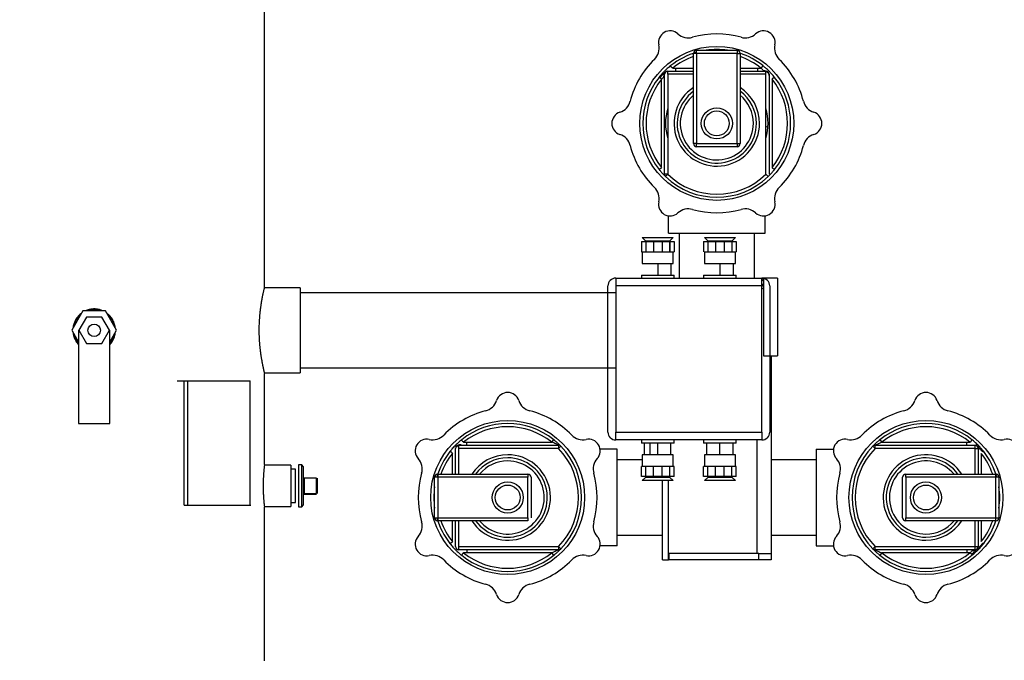
# Model space of a CAD drawing. Extents: x 75 to 12551, y 75 to 8835.
# Drawn here: x 1877 to 2510, y 6559 to 6971 of the extents above; entities that cross this region are included whole.
import ezdxf

# ---------------------------------------------------------------- set-up
doc = ezdxf.new("R2010")
doc.units = 0
doc.header["$LTSCALE"] = 15
doc.layers.get('0').update_dxf_attribs({"linetype": 'CONTINUOUS'})
doc.styles.add('SLDTEXTSTYLE0', font='TXT', dxfattribs={"width": 0.605})
doc.dimstyles.new('SLDDIMSTYLE0', dxfattribs={"dimtxt": 53.934692, "dimasz": 49.53, "dimexe": 0, "dimexo": 0.0625, "dimgap": 13.483673, "dimtad": 1, "dimdec": 0, "dimrnd": 1e-09, "dimzin": 12, "dimtxsty": 'SLDTEXTSTYLE0', "dimsah": 1, "dimcen": 0.09, "dimazin": 3, "dimtfac": 1, "dimtdec": 0, "dimtofl": 0, "dimtmove": 0, "dimatfit": 3, "dimtolj": 1, "dimtzin": 12})

# ---------------------------------------------------------------- blocks, each defined once
blk = doc.blocks.new('_D')
at = {"color": 7, "linetype": 'CONTINUOUS'}
for p, q in [((3127.76, 7718.47), (1310.86, 7718.47)), ((1340.86, 5355.25), (1340.86, 7718.47)), ((1937.86, 5355.25), (1310.86, 5355.25))]:
    blk.add_line(p, q, dxfattribs=at)
for points in [[(1340.86, 7718.47), (1333.24, 7668.94), (1348.48, 7668.94)], [(1340.86, 5355.25), (1348.48, 5404.78), (1333.24, 5404.78)]]:
    blk.add_solid(points, dxfattribs=at)
at = {"color": 7, "linetype": 'CONTINUOUS', "insert": (1269.24, 6454.54), "char_height": 55.562, "attachment_point": 1, "rotation": 90, "style": 'SLDTEXTSTYLE0'}
blk.add_mtext('2363', dxfattribs=at)

msp = doc.modelspace()

# ---------------------------------------------------------------- linework, layer by layer
at = {"color": 7, "linetype": 'CONTINUOUS'}
for p, q in [((2034.413, 6799.277), (2034.413, 6984.027)), ((2310.363, 6891.527), (2310.363, 6949.527)), ((2312.363, 6949.527), (2310.363, 6949.527)), ((2312.363, 6951.527), (2338.363, 6951.527)), ((2312.363, 6949.527), (2312.363, 6951.527)), ((2312.363, 6949.527), (2312.363, 6891.527)), ((2338.363, 6949.527), (2312.363, 6949.527)), ((2338.363, 6951.527), (2338.363, 6949.527)), ((2338.363, 6891.527), (2338.363, 6949.527)), ((2338.363, 6949.527), (2340.363, 6949.527)), ((2340.363, 6949.527), (2340.363, 6891.527)), ((2291.775, 6871.778), (2291.775, 6936.115)), ((2293.775, 6938.115), (2310.363, 6938.115)), ((2293.775, 6936.115), (2293.775, 6938.115)), ((2293.775, 6936.115), (2293.775, 6871.778)), ((2297.012, 6940.115), (2299.012, 6940.115)), ((2340.363, 6938.115), (2356.95, 6938.115)), ((2351.714, 6940.115), (2353.714, 6940.115)), ((2356.95, 6936.115), (2356.95, 6938.115)), ((2356.95, 6871.778), (2356.95, 6936.115)), ((2358.95, 6936.115), (2358.95, 6871.778)), ((2289.775, 6930.878), (2289.775, 6932.878)), ((2289.775, 6876.176), (2289.775, 6930.878)), ((2360.95, 6932.878), (2360.95, 6930.878)), ((2360.95, 6930.878), (2360.95, 6876.176)), ((2293.775, 6913.36), (2293.55, 6913.3)), ((2356.95, 6902.306), (2358.313, 6902.715)), ((2293.55, 6895.754), (2293.775, 6895.694)), ((2312.363, 6891.527), (2310.363, 6891.527)), ((2312.363, 6891.527), (2338.363, 6891.527)), ((2312.363, 6889.527), (2312.363, 6891.527)), ((2338.363, 6891.527), (2338.363, 6889.527)), ((2338.363, 6891.527), (2340.363, 6891.527)), ((2338.363, 6889.527), (2312.363, 6889.527)), ((2288.211, 6874.93), (2289.775, 6876.176)), ((2293.775, 6871.778), (2291.775, 6871.778)), ((2292.387, 6870.339), (2293.775, 6871.778)), ((2358.339, 6870.339), (2356.95, 6871.778)), ((2360.95, 6876.176), (2362.514, 6874.93)), ((2294.363, 6834.027), (2294.363, 6845.091)), ((2356.363, 6834.027), (2356.363, 6845.091)), ((2294.363, 6834.027), (2356.363, 6834.027)), ((2301.213, 6834.027), (2301.213, 6805.027)), ((2349.513, 6805.027), (2349.513, 6834.027)), ((2276.863, 6828.527), (2279.676, 6828.527)), ((2276.863, 6828.527), (2276.863, 6822.027)), ((2277.363, 6831.127), (2279.563, 6829.127)), ((2277.363, 6831.127), (2297.363, 6831.127)), ((2279.563, 6829.127), (2279.563, 6828.527)), ((2279.563, 6829.127), (2295.163, 6829.127)), ((2279.676, 6828.527), (2284.549, 6828.527)), ((2279.676, 6828.527), (2279.676, 6822.027)), ((2284.549, 6828.527), (2290.176, 6828.527)), ((2284.549, 6828.527), (2284.549, 6822.027)), ((2290.176, 6828.527), (2295.049, 6828.527)), ((2290.176, 6828.527), (2290.176, 6822.027)), ((2295.049, 6828.527), (2297.863, 6828.527)), ((2295.049, 6828.527), (2295.049, 6822.027)), ((2295.163, 6829.127), (2297.363, 6831.127)), ((2295.163, 6822.027), (2295.163, 6829.127)), ((2297.863, 6828.527), (2297.863, 6822.027)), ((2316.863, 6828.527), (2319.676, 6828.527)), ((2316.863, 6828.527), (2316.863, 6822.027)), ((2317.363, 6831.127), (2319.563, 6829.127)), ((2317.363, 6831.127), (2337.363, 6831.127)), ((2319.563, 6829.127), (2335.163, 6829.127)), ((2319.676, 6828.527), (2324.549, 6828.527)), ((2319.676, 6828.527), (2319.676, 6822.027)), ((2320.363, 6829.127), (2320.363, 6828.527)), ((2324.549, 6828.527), (2330.176, 6828.527)), ((2324.549, 6828.527), (2324.549, 6822.027)), ((2330.176, 6828.527), (2335.049, 6828.527)), ((2330.176, 6828.527), (2330.176, 6822.027)), ((2334.363, 6828.527), (2334.363, 6829.127)), ((2335.049, 6828.527), (2337.863, 6828.527)), ((2335.049, 6828.527), (2335.049, 6822.027)), ((2335.163, 6829.127), (2337.363, 6831.127)), ((2337.863, 6828.527), (2337.863, 6822.027)), ((2276.863, 6822.027), (2279.676, 6822.027)), ((2277.363, 6822.027), (2277.363, 6814.527)), ((2279.676, 6822.027), (2284.549, 6822.027)), ((2284.549, 6822.027), (2290.176, 6822.027)), ((2290.176, 6822.027), (2295.049, 6822.027)), ((2295.049, 6822.027), (2297.863, 6822.027)), ((2297.363, 6814.527), (2297.363, 6822.027)), ((2317.363, 6822.027), (2317.363, 6814.527)), ((2317.363, 6822.027), (2319.676, 6822.027)), ((2319.676, 6822.027), (2324.549, 6822.027)), ((2324.549, 6822.027), (2330.176, 6822.027)), ((2330.176, 6822.027), (2335.049, 6822.027)), ((2335.049, 6822.027), (2337.863, 6822.027)), ((2337.363, 6814.527), (2337.363, 6822.027)), ((2277.363, 6814.527), (2297.363, 6814.527)), ((2287.363, 6814.527), (2287.363, 6807.027)), ((2295.863, 6814.527), (2295.863, 6807.027)), ((2317.363, 6814.527), (2337.363, 6814.527)), ((2327.363, 6814.527), (2327.363, 6807.027)), ((2335.863, 6814.527), (2335.863, 6807.027)), ((2260.363, 6805.027), (2354.363, 6805.027)), ((2260.363, 6805.027), (2260.363, 6800.027)), ((2276.863, 6807.027), (2276.863, 6805.027)), ((2276.863, 6807.027), (2297.863, 6807.027)), ((2297.863, 6805.027), (2297.863, 6807.027)), ((2316.863, 6807.027), (2316.863, 6805.027)), ((2316.863, 6807.027), (2337.863, 6807.027)), ((2337.863, 6805.027), (2337.863, 6807.027)), ((2354.363, 6800.027), (2354.363, 6805.027)), ((2355.363, 6805.027), (2354.363, 6805.027)), ((2364.363, 6805.027), (2355.363, 6805.027)), ((2355.363, 6805.027), (2355.363, 6755.027)), ((2364.363, 6805.027), (2364.363, 6755.027)), ((2057.363, 6798.777), (2034.287, 6798.777)), ((2034.423, 6799.277), (2034.413, 6799.277)), ((2057.363, 6798.777), (2057.363, 6744.277)), ((2260.363, 6795.677), (2057.363, 6795.677)), ((2255.363, 6706.027), (2255.363, 6800.027)), ((2260.363, 6800.027), (2260.363, 6706.027)), ((2354.363, 6800.027), (2260.363, 6800.027)), ((2354.363, 6706.027), (2354.363, 6800.027)), ((2359.363, 6800.027), (2359.363, 6706.027)), ((1917.646, 6784.027), (1910.429, 6771.527)), ((1932.079, 6784.027), (1917.646, 6784.027)), ((1939.296, 6771.527), (1932.079, 6784.027)), ((1919.955, 6780.027), (1915.048, 6771.527)), ((1929.77, 6780.027), (1919.955, 6780.027)), ((1934.678, 6771.527), (1929.77, 6780.027)), ((1910.429, 6771.527), (1914.863, 6763.848)), ((1914.863, 6771.527), (1914.863, 6711.527)), ((1914.863, 6771.527), (1915.048, 6771.527)), ((1915.048, 6771.527), (1919.955, 6763.027)), ((1929.77, 6763.027), (1934.678, 6771.527)), ((1934.678, 6771.527), (1934.863, 6771.527)), ((1934.863, 6711.527), (1934.863, 6771.527)), ((1934.863, 6763.848), (1939.296, 6771.527)), ((1919.955, 6763.027), (1929.77, 6763.027)), ((2355.363, 6755.027), (2364.363, 6755.027)), ((2360.363, 6755.027), (2360.363, 6628.027)), ((2057.363, 6747.377), (2260.363, 6747.377)), ((1978.31, 6739.027), (1982.836, 6739.027)), ((1982.836, 6659.027), (1982.836, 6739.027)), ((1982.836, 6739.027), (1985.099, 6739.027)), ((1985.099, 6659.027), (1985.099, 6739.027)), ((1985.099, 6739.027), (2025.262, 6739.027)), ((2025.262, 6659.027), (2025.262, 6739.027)), ((2034.287, 6744.277), (2057.363, 6744.277)), ((2034.413, 6685.227), (2034.413, 6743.787)), ((2034.413, 6743.777), (2034.423, 6743.777)), ((1914.863, 6711.527), (1934.863, 6711.527)), ((2219.214, 6699.615), (2220.46, 6701.179)), ((2260.363, 6706.027), (2354.363, 6706.027)), ((2260.363, 6701.027), (2260.363, 6706.027)), ((2354.363, 6701.027), (2260.363, 6701.027)), ((2276.863, 6701.027), (2276.863, 6699.027)), ((2297.863, 6699.027), (2297.863, 6701.027)), ((2316.863, 6701.027), (2316.863, 6699.027)), ((2337.863, 6699.027), (2337.863, 6701.027)), ((2354.363, 6706.027), (2354.363, 6701.027)), ((2430.265, 6701.179), (2431.512, 6699.615)), ((2157.275, 6679.027), (2157.275, 6695.615)), ((2159.275, 6697.615), (2223.611, 6697.615)), ((2159.275, 6697.615), (2159.275, 6695.615)), ((2223.611, 6695.615), (2159.275, 6695.615)), ((2159.275, 6695.615), (2159.275, 6679.027)), ((2162.512, 6699.615), (2164.512, 6699.615)), ((2164.512, 6699.615), (2219.214, 6699.615)), ((2223.611, 6697.615), (2223.611, 6695.615)), ((2225.051, 6697.003), (2223.611, 6695.615)), ((2261.363, 6695.027), (2250.299, 6695.027)), ((2261.363, 6633.027), (2261.363, 6695.027)), ((2297.863, 6699.027), (2276.863, 6699.027)), ((2278.863, 6691.527), (2278.863, 6699.027)), ((2282.363, 6699.027), (2282.363, 6691.527)), ((2287.363, 6691.527), (2287.363, 6699.027)), ((2295.863, 6691.527), (2295.863, 6699.027)), ((2337.863, 6699.027), (2316.863, 6699.027)), ((2318.863, 6691.527), (2318.863, 6699.027)), ((2327.363, 6691.527), (2327.363, 6699.027)), ((2335.863, 6691.527), (2335.863, 6699.027)), ((2389.363, 6695.027), (2400.427, 6695.027)), ((2389.363, 6695.027), (2389.363, 6633.027)), ((2425.674, 6697.003), (2427.114, 6695.615)), ((2427.114, 6697.615), (2491.45, 6697.615)), ((2427.114, 6695.615), (2427.114, 6697.615)), ((2491.45, 6695.615), (2427.114, 6695.615)), ((2431.512, 6699.615), (2486.214, 6699.615)), ((2486.214, 6699.615), (2488.214, 6699.615)), ((2491.45, 6695.615), (2491.45, 6697.615)), ((2491.45, 6695.615), (2493.45, 6695.615)), ((2493.45, 6695.615), (2493.45, 6679.027)), ((2155.275, 6690.378), (2155.275, 6692.378)), ((2155.275, 6679.027), (2155.275, 6690.378)), ((2277.363, 6688.177), (2261.363, 6688.177)), ((2277.363, 6691.527), (2277.363, 6684.027)), ((2297.363, 6691.527), (2277.363, 6691.527)), ((2297.363, 6684.027), (2297.363, 6691.527)), ((2317.363, 6691.527), (2317.363, 6684.027)), ((2337.363, 6691.527), (2317.363, 6691.527)), ((2337.363, 6684.027), (2337.363, 6691.527)), ((2389.363, 6688.177), (2360.363, 6688.177)), ((2495.45, 6692.378), (2495.45, 6690.378)), ((2495.45, 6690.378), (2495.45, 6679.027)), ((2051.363, 6684.727), (2034.352, 6684.727)), ((2051.363, 6684.727), (2051.363, 6658.327)), ((2054.363, 6682.177), (2051.363, 6682.177)), ((2054.363, 6671.527), (2054.363, 6682.177)), ((2058.363, 6685.027), (2056.363, 6685.027)), ((2056.363, 6685.027), (2056.363, 6671.527)), ((2059.363, 6684.027), (2058.363, 6685.027)), ((2058.363, 6671.527), (2058.363, 6685.027)), ((2059.363, 6684.027), (2059.363, 6671.527)), ((2279.676, 6684.027), (2276.863, 6684.027)), ((2276.863, 6677.527), (2276.863, 6684.027)), ((2279.676, 6677.527), (2279.676, 6684.027)), ((2284.549, 6684.027), (2279.676, 6684.027)), ((2284.549, 6677.527), (2284.549, 6684.027)), ((2290.176, 6684.027), (2284.549, 6684.027)), ((2290.176, 6677.527), (2290.176, 6684.027)), ((2295.049, 6684.027), (2290.176, 6684.027)), ((2297.863, 6684.027), (2295.049, 6684.027)), ((2295.049, 6677.527), (2295.049, 6684.027)), ((2297.863, 6677.527), (2297.863, 6684.027)), ((2319.676, 6684.027), (2316.863, 6684.027)), ((2316.863, 6677.527), (2316.863, 6684.027)), ((2319.363, 6684.027), (2319.363, 6677.527)), ((2319.676, 6677.527), (2319.676, 6684.027)), ((2324.549, 6684.027), (2319.676, 6684.027)), ((2324.549, 6677.527), (2324.549, 6684.027)), ((2330.176, 6684.027), (2324.549, 6684.027)), ((2330.176, 6677.527), (2330.176, 6684.027)), ((2335.049, 6684.027), (2330.176, 6684.027)), ((2335.049, 6677.527), (2335.049, 6684.027)), ((2337.863, 6684.027), (2335.049, 6684.027)), ((2337.863, 6677.527), (2337.863, 6684.027)), ((2059.863, 6676.527), (2059.863, 6666.527)), ((2067.863, 6676.527), (2059.863, 6676.527)), ((2067.863, 6666.527), (2067.863, 6676.527)), ((2068.363, 6676.527), (2068.363, 6666.527)), ((2143.863, 6651.027), (2143.863, 6677.027)), ((2145.863, 6677.027), (2143.863, 6677.027)), ((2145.863, 6679.027), (2203.863, 6679.027)), ((2145.863, 6679.027), (2145.863, 6677.027)), ((2203.863, 6677.027), (2145.863, 6677.027)), ((2145.863, 6677.027), (2145.863, 6651.027)), ((2203.863, 6679.027), (2203.863, 6677.027)), ((2203.863, 6651.027), (2203.863, 6677.027)), ((2205.863, 6677.027), (2205.863, 6651.027)), ((2279.676, 6677.527), (2276.863, 6677.527)), ((2279.563, 6676.927), (2277.363, 6674.927)), ((2279.563, 6677.527), (2279.563, 6676.927)), ((2295.163, 6676.927), (2279.563, 6676.927)), ((2284.549, 6677.527), (2279.676, 6677.527)), ((2290.176, 6677.527), (2284.549, 6677.527)), ((2295.049, 6677.527), (2290.176, 6677.527)), ((2297.863, 6677.527), (2295.049, 6677.527)), ((2295.163, 6676.927), (2295.163, 6677.527)), ((2297.363, 6674.927), (2295.163, 6676.927)), ((2319.676, 6677.527), (2316.863, 6677.527)), ((2319.563, 6676.927), (2317.363, 6674.927)), ((2319.563, 6677.527), (2319.563, 6676.927)), ((2335.163, 6676.927), (2319.563, 6676.927)), ((2324.549, 6677.527), (2319.676, 6677.527)), ((2330.176, 6677.527), (2324.549, 6677.527)), ((2335.049, 6677.527), (2330.176, 6677.527)), ((2337.863, 6677.527), (2335.049, 6677.527)), ((2335.163, 6676.927), (2335.163, 6677.527)), ((2337.363, 6674.927), (2335.163, 6676.927)), ((2444.863, 6651.027), (2444.863, 6677.027)), ((2446.863, 6679.027), (2504.863, 6679.027)), ((2446.863, 6677.027), (2446.863, 6679.027)), ((2504.863, 6677.027), (2446.863, 6677.027)), ((2446.863, 6677.027), (2446.863, 6651.027)), ((2504.863, 6677.027), (2504.863, 6679.027)), ((2504.863, 6651.027), (2504.863, 6677.027)), ((2506.863, 6677.027), (2504.863, 6677.027)), ((2506.863, 6677.027), (2506.863, 6651.027)), ((2054.363, 6660.877), (2054.363, 6671.527)), ((2056.363, 6671.527), (2056.363, 6658.027)), ((2058.363, 6658.027), (2058.363, 6671.527)), ((2059.363, 6671.527), (2059.363, 6659.027)), ((2297.363, 6674.927), (2277.363, 6674.927)), ((2290.363, 6624.027), (2290.363, 6674.927)), ((2294.363, 6624.027), (2294.363, 6674.927)), ((2337.363, 6674.927), (2317.363, 6674.927)), ((2059.863, 6666.527), (2067.863, 6666.527)), ((2067.863, 6666.027), (2059.863, 6666.027)), ((1982.836, 6659.027), (1985.099, 6659.027)), ((1985.099, 6659.027), (2025.262, 6659.027)), ((2025.262, 6659.027), (2025.731, 6659.027)), ((2034.352, 6658.327), (2051.363, 6658.327)), ((2034.413, 6559.027), (2034.413, 6657.839)), ((2051.363, 6660.877), (2054.363, 6660.877)), ((2056.363, 6658.027), (2058.363, 6658.027)), ((2058.363, 6658.027), (2059.363, 6659.027)), ((2143.863, 6651.027), (2145.863, 6651.027)), ((2145.863, 6651.027), (2203.863, 6651.027)), ((2145.863, 6651.027), (2145.863, 6649.027)), ((2203.863, 6651.027), (2203.863, 6649.027)), ((2446.863, 6651.027), (2504.863, 6651.027)), ((2446.863, 6649.027), (2446.863, 6651.027)), ((2504.863, 6649.027), (2504.863, 6651.027)), ((2504.863, 6651.027), (2506.863, 6651.027)), ((2203.863, 6649.027), (2145.863, 6649.027)), ((2155.275, 6637.676), (2155.275, 6649.027)), ((2157.275, 6632.439), (2157.275, 6649.027)), ((2159.275, 6649.027), (2159.275, 6632.439)), ((2504.863, 6649.027), (2446.863, 6649.027)), ((2493.45, 6649.027), (2493.45, 6632.439)), ((2495.45, 6649.027), (2495.45, 6637.676)), ((2155.275, 6635.676), (2155.275, 6637.676)), ((2261.363, 6639.877), (2290.363, 6639.877)), ((2360.363, 6639.877), (2389.363, 6639.877)), ((2495.45, 6637.676), (2495.45, 6635.676)), ((2159.275, 6632.439), (2223.611, 6632.439)), ((2159.275, 6632.439), (2159.275, 6630.439)), ((2225.051, 6631.051), (2223.611, 6632.439)), ((2223.611, 6632.439), (2223.611, 6630.439)), ((2261.363, 6633.027), (2250.299, 6633.027)), ((2389.363, 6633.027), (2400.427, 6633.027)), ((2425.674, 6631.051), (2427.114, 6632.439)), ((2427.114, 6632.439), (2491.45, 6632.439)), ((2427.114, 6630.439), (2427.114, 6632.439)), ((2491.45, 6632.439), (2493.45, 6632.439)), ((2491.45, 6630.439), (2491.45, 6632.439)), ((2223.611, 6630.439), (2159.275, 6630.439)), ((2164.512, 6628.439), (2162.512, 6628.439)), ((2219.214, 6628.439), (2164.512, 6628.439)), ((2220.46, 6626.875), (2219.214, 6628.439)), ((2294.363, 6628.027), (2294.463, 6628.027)), ((2352.363, 6628.027), (2294.463, 6628.027)), ((2294.463, 6628.027), (2294.463, 6624.027)), ((2352.363, 6628.027), (2360.363, 6628.027)), ((2352.363, 6624.027), (2352.363, 6628.027)), ((2360.363, 6628.027), (2360.363, 6624.027)), ((2491.45, 6630.439), (2427.114, 6630.439)), ((2431.512, 6628.439), (2430.265, 6626.875)), ((2486.214, 6628.439), (2431.512, 6628.439)), ((2488.214, 6628.439), (2486.214, 6628.439)), ((2290.363, 6624.027), (2294.363, 6624.027)), ((2352.363, 6624.027), (2294.463, 6624.027)), ((2360.363, 6624.027), (2352.363, 6624.027))]:
    msp.add_line(p, q, dxfattribs=at)
at = {"color": 8, "linetype": 'CONTINUOUS'}
for p, q in [((2310.363, 6936.115), (2293.775, 6936.115)), ((2299.012, 6940.115), (2310.363, 6940.115)), ((2340.363, 6940.115), (2351.714, 6940.115)), ((2356.95, 6936.115), (2340.363, 6936.115)), ((2358.165, 6937.33), (2358.111, 6937.281)), ((2351.363, 6628.027), (2351.363, 6701.027)), ((2491.45, 6679.027), (2491.45, 6695.615)), ((2491.45, 6632.439), (2491.45, 6649.027))]:
    msp.add_line(p, q, dxfattribs=at)
at = {"color": 7, "linetype": 'CONTINUOUS'}
for centre, radius in [((2325.363, 6904.527), 49.5), ((2325.363, 6904.527), 10), ((2325.363, 6904.527), 8), ((1924.863, 6771.527), 4), ((2190.863, 6664.027), 49.5), ((2459.863, 6664.027), 49.5), ((2190.863, 6664.027), 10), ((2190.863, 6664.027), 8), ((2459.863, 6664.027), 10), ((2459.863, 6664.027), 8)]:
    msp.add_circle(centre, radius, dxfattribs=at)
for centre, radius, start, end in [((2295.34, 6956.527), 7.5, 47.8639, 192.1361), ((2307.081, 6969.504), 10, 227.8639, 285.714143), ((2325.363, 6904.527), 57.5, 74.285857, 105.714143), ((2343.644, 6969.504), 10, 254.285857, 312.1361), ((2355.385, 6956.527), 7.5, 347.8639, 132.1361), ((2278.231, 6952.848), 10, 314.285857, 12.1361), ((2372.494, 6952.848), 10, 167.8639, 225.714143), ((2325.363, 6904.527), 47.5, 105.883617, 128.54266), ((2312.363, 6949.527), 2, 90, 180), ((2325.363, 6904.527), 47.5, 81.679345, 98.320655), ((2338.363, 6949.527), 2, 0, 90), ((2325.363, 6904.527), 47.5, 51.45734, 71.593069), ((2325.363, 6904.527), 57.5, 134.285857, 165.714143), ((2325.363, 6904.527), 57.5, 14.285857, 45.714143), ((2293.775, 6936.115), 2, 90, 180), ((2356.95, 6936.115), 2, 0, 90), ((2325.363, 6904.527), 47.5, 141.45734, 218.54266), ((2325.363, 6904.527), 45.5, 141.45734, 218.54266), ((2325.363, 6904.527), 45.5, 321.45734, 38.54266), ((2325.363, 6904.527), 47.5, 321.45734, 38.54266), ((2325.363, 6904.527), 25.5, 126.031879, 0), ((2325.363, 6904.527), 25.5, 0, 53.968121), ((2259.95, 6921.183), 10, 287.8639, 345.714143), ((2390.775, 6921.183), 10, 194.285857, 252.1361), ((2265.318, 6904.527), 7.5, 107.8639, 252.1361), ((2325.363, 6904.527), 33, 163.17616, 196.82384), ((2325.363, 6904.527), 33, 343.17616, 16.82384), ((2385.407, 6904.527), 7.5, 287.8639, 72.1361), ((2259.95, 6887.871), 10, 14.285857, 72.1361), ((2390.775, 6887.871), 10, 107.8639, 165.714143), ((2312.363, 6891.527), 2, 180, 270), ((2338.363, 6891.527), 2, 270, 0), ((2325.363, 6904.527), 57.5, 194.285857, 225.714143), ((2325.363, 6904.527), 57.5, 314.285857, 345.714143), ((2293.775, 6871.778), 2, 180, 226.033923), ((2325.363, 6904.527), 45.5, 226.033923, 313.966077), ((2325.363, 6904.527), 47.5, 226.033923, 313.966077), ((2278.231, 6856.206), 10, 347.8639, 45.714143), ((2372.494, 6856.206), 10, 134.285857, 192.1361), ((2295.34, 6852.527), 7.5, 167.8639, 312.1361), ((2355.385, 6852.527), 7.5, 227.8639, 12.1361), ((2307.081, 6839.55), 10, 74.285857, 132.1361), ((2325.363, 6904.527), 57.5, 254.285857, 285.714143), ((2343.644, 6839.55), 10, 47.8639, 105.714143), ((2260.363, 6800.027), 5, 90, 180), ((2354.363, 6800.027), 5, 0, 90), ((1924.863, 6771.527), 13.2, 71.257054, 108.742946), ((1924.863, 6771.527), 13.2, 131.257054, 168.742946), ((1924.863, 6771.527), 13.2, 11.257054, 48.742946), ((1924.863, 6771.527), 13.2, 191.257054, 220.749054), ((1924.863, 6771.527), 13.2, 319.250946, 348.742946), ((2174.206, 6729.44), 10, 284.285857, 342.1361), ((2190.863, 6724.071), 7.5, 17.8639, 162.1361), ((2207.519, 6729.44), 10, 197.8639, 255.714143), ((2443.206, 6729.44), 10, 284.285857, 342.1361), ((2459.863, 6724.071), 7.5, 17.8639, 162.1361), ((2476.519, 6729.44), 10, 197.8639, 255.714143), ((2190.863, 6664.027), 57.5, 104.285857, 135.714143), ((2190.863, 6664.027), 57.5, 44.285857, 75.714143), ((2459.863, 6664.027), 57.5, 104.285857, 135.714143), ((2459.863, 6664.027), 57.5, 44.285857, 75.714143), ((2190.863, 6664.027), 47.5, 51.45734, 128.54266), ((2190.863, 6664.027), 45.5, 51.45734, 128.54266), ((2459.863, 6664.027), 47.5, 51.45734, 128.54266), ((2459.863, 6664.027), 45.5, 51.45734, 128.54266), ((2138.863, 6694.049), 7.5, 77.8639, 222.1361), ((2142.542, 6711.158), 10, 257.8639, 315.714143), ((2239.183, 6711.158), 10, 224.285857, 282.1361), ((2242.863, 6694.049), 7.5, 317.8639, 102.1361), ((2260.363, 6706.027), 5, 180, 270), ((2354.363, 6706.027), 5, 270, 0), ((2407.863, 6694.049), 7.5, 77.8639, 222.1361), ((2411.542, 6711.158), 10, 257.8639, 315.714143), ((2508.183, 6711.158), 10, 224.285857, 282.1361), ((2511.863, 6694.049), 7.5, 317.8639, 102.1361), ((2159.275, 6695.615), 2, 90, 180), ((2190.863, 6664.027), 45.5, 316.033923, 43.966077), ((2190.863, 6664.027), 47.5, 316.033923, 43.966077), ((2459.863, 6664.027), 47.5, 136.033923, 223.966077), ((2459.863, 6664.027), 45.5, 136.033923, 223.966077), ((2427.114, 6695.615), 2, 90, 136.033923), ((2491.45, 6695.615), 2, 0, 90), ((2125.885, 6682.309), 10, 344.285857, 42.1361), ((2190.863, 6664.027), 47.5, 141.45734, 164.116383), ((2190.863, 6664.027), 25.5, 216.031879, 90), ((2190.863, 6664.027), 25.5, 90, 143.968121), ((2255.84, 6682.309), 10, 137.8639, 195.714143), ((2394.885, 6682.309), 10, 344.285857, 42.1361), ((2459.863, 6664.027), 25.5, 36.031879, 270), ((2459.863, 6664.027), 45.5, 19.248767, 38.54266), ((2459.863, 6664.027), 47.5, 15.883617, 38.54266), ((2190.863, 6664.027), 57.5, 164.285857, 195.714143), ((2145.863, 6677.027), 2, 90, 180), ((2203.863, 6677.027), 2, 0, 90), ((2190.863, 6664.027), 57.5, 344.285857, 15.714143), ((2459.863, 6664.027), 57.5, 164.285857, 195.714143), ((2446.863, 6677.027), 2, 90, 180), ((2504.863, 6677.027), 2, 0, 90), ((2190.863, 6664.027), 47.5, 171.679345, 188.320655), ((2459.863, 6664.027), 47.5, 351.679345, 8.320655), ((2145.863, 6651.027), 2, 180, 270), ((2190.863, 6664.027), 47.5, 195.883617, 218.54266), ((2446.863, 6651.027), 2, 180, 270), ((2504.863, 6651.027), 2, 270, 0), ((2125.885, 6645.745), 10, 317.8639, 15.714143), ((2255.84, 6645.745), 10, 164.285857, 222.1361), ((2394.885, 6645.745), 10, 317.8639, 15.714143), ((2459.863, 6664.027), 25.5, 270, 323.968121), ((2459.863, 6664.027), 45.5, 321.45734, 340.751233), ((2459.863, 6664.027), 47.5, 321.45734, 341.593069), ((2138.863, 6634.005), 7.5, 137.8639, 282.1361), ((2242.863, 6634.005), 7.5, 257.8639, 42.1361), ((2407.863, 6634.005), 7.5, 137.8639, 282.1361), ((2511.863, 6634.005), 7.5, 257.8639, 42.1361), ((2159.275, 6632.439), 2, 180, 270), ((2223.611, 6632.439), 2, 270, 316.033923), ((2427.114, 6632.439), 2, 223.966077, 270), ((2491.45, 6632.439), 2, 270, 0), ((2142.542, 6616.896), 10, 44.285857, 102.1361), ((2190.863, 6664.027), 47.5, 231.45734, 308.54266), ((2190.863, 6664.027), 45.5, 231.45734, 308.54266), ((2239.183, 6616.896), 10, 77.8639, 135.714143), ((2411.542, 6616.896), 10, 44.285857, 102.1361), ((2459.863, 6664.027), 47.5, 231.45734, 308.54266), ((2459.863, 6664.027), 45.5, 231.45734, 308.54266), ((2508.183, 6616.896), 10, 77.8639, 135.714143), ((2190.863, 6664.027), 57.5, 224.285857, 255.714143), ((2190.863, 6664.027), 57.5, 284.285857, 315.714143), ((2459.863, 6664.027), 57.5, 224.285857, 255.714143), ((2459.863, 6664.027), 57.5, 284.285857, 315.714143), ((2174.206, 6598.614), 10, 17.8639, 75.714143), ((2207.519, 6598.614), 10, 104.285857, 162.1361), ((2443.206, 6598.614), 10, 17.8639, 75.714143), ((2476.519, 6598.614), 10, 104.285857, 162.1361), ((2190.863, 6603.983), 7.5, 197.8639, 342.1361), ((2459.863, 6603.983), 7.5, 197.8639, 342.1361)]:
    msp.add_arc(centre, radius, start, end, dxfattribs=at)
at = {"color": 8, "linetype": 'CONTINUOUS'}
for centre, radius, start, end in [((2325.363, 6904.527), 45.5, 109.248767, 128.54266), ((2325.363, 6904.527), 45.5, 51.45734, 70.751233), ((2325.363, 6904.527), 27.5, 123.055731, 0), ((2325.363, 6904.527), 23.5, 129.665013, 0), ((2325.363, 6904.527), 27.5, 0, 56.944269), ((2325.363, 6904.527), 23.5, 0, 50.334987), ((2190.863, 6664.027), 45.5, 141.45734, 160.751233), ((2190.863, 6664.027), 27.5, 213.055731, 90), ((2190.863, 6664.027), 27.5, 90, 146.944269), ((2459.863, 6664.027), 27.5, 33.055731, 270), ((2190.863, 6664.027), 23.5, 90, 140.334987), ((2190.863, 6664.027), 23.5, 219.665013, 90), ((2459.863, 6664.027), 23.5, 39.665013, 270), ((2190.863, 6664.027), 45.5, 199.248767, 218.54266), ((2459.863, 6664.027), 23.5, 270, 320.334987), ((2459.863, 6664.027), 27.5, 270, 326.944269)]:
    msp.add_arc(centre, radius, start, end, dxfattribs=at)
at = {"color": 7, "linetype": 'CONTINUOUS'}
for points, knots in [([(2295.765, 6941.679), (2294.993, 6941.043), (2293.614, 6939.909), (2292.337, 6938.663), (2291.775, 6938.115)], [0, 0, 0, 0, 0.5603609, 1, 1, 1, 1]), ([(2295.992, 6941.11), (2295.948, 6941.195), (2295.863, 6941.363), (2295.778, 6941.603), (2295.77, 6941.649), (2295.765, 6941.679)], [0, 0, 0, 0, 0.2729526, 0.535949, 1, 1, 1, 1]), ([(2354.733, 6941.11), (2354.796, 6941.23), (2354.905, 6941.44), (2354.962, 6941.6), (2354.966, 6941.666), (2354.961, 6941.676), (2354.96, 6941.679)], [0, 0, 0, 0, 0.39144003, 0.68881427, 0.89172363, 1, 1, 1, 1]), ([(2358.95, 6938.115), (2358.233, 6938.81), (2356.951, 6940.052), (2355.568, 6941.181), (2354.96, 6941.679)], [0, 0, 0, 0, 0.55957648, 1, 1, 1, 1]), ([(2291.775, 6938.115), (2291.08, 6937.397), (2289.838, 6936.115), (2288.708, 6934.733), (2288.211, 6934.124)], [0, 0, 0, 0, 0.5595765, 1, 1, 1, 1]), ([(2288.78, 6933.898), (2289.474, 6934.69), (2290.612, 6935.988), (2291.863, 6937.1), (2292.351, 6937.534)], [0, 0, 0, 0, 0.6096944, 1, 1, 1, 1]), ([(2291.391, 6934.41), (2291.386, 6934.697), (2291.376, 6935.29), (2291.543, 6936.077), (2291.788, 6936.492), (2291.885, 6936.657)], [0, 0, 0, 0, 0.3618537, 0.7463817, 1, 1, 1, 1]), ([(2297.012, 6940.115), (2296.904, 6940.157), (2296.666, 6940.251), (2296.397, 6940.514), (2296.161, 6940.817), (2296.052, 6941.005), (2295.992, 6941.11)], [0, 0, 0, 0, 0.2128311, 0.4711576, 0.703697, 1, 1, 1, 1]), ([(2353.714, 6940.115), (2353.803, 6940.149), (2354.003, 6940.227), (2354.269, 6940.467), (2354.538, 6940.779), (2354.664, 6940.993), (2354.733, 6941.11)], [0, 0, 0, 0, 0.1772779, 0.3970756, 0.6695191, 1, 1, 1, 1]), ([(2353.714, 6940.115), (2353.862, 6940.013), (2354.175, 6939.798), (2354.732, 6939.199), (2355.032, 6938.789), (2355.245, 6938.498)], [0, 0, 0, 0, 0.2077581, 0.4371048, 1, 1, 1, 1]), ([(2355.245, 6938.498), (2355.533, 6938.503), (2356.125, 6938.513), (2356.913, 6938.347), (2357.328, 6938.102), (2357.493, 6938.004)], [0, 0, 0, 0, 0.3618537, 0.7463817, 1, 1, 1, 1]), ([(2356.95, 6937.964), (2357.064, 6937.934), (2357.361, 6937.854), (2357.741, 6937.588), (2357.986, 6937.358), (2358.092, 6937.26)], [0, 0, 0, 0, 0.26179078, 0.68357739, 1, 1, 1, 1]), ([(2358.092, 6937.26), (2358.19, 6937.154), (2358.418, 6936.908), (2358.72, 6936.433), (2358.924, 6935.792), (2358.939, 6935.311), (2358.946, 6935.058)], [0, 0, 0, 0, 0.1750765, 0.407836, 0.6891204, 1, 1, 1, 1]), ([(2358.165, 6937.33), (2358.438, 6936.998), (2358.936, 6936.39), (2358.946, 6935.609), (2358.95, 6935.256)], [0, 0, 0, 0, 0.5468799, 1, 1, 1, 1]), ([(2359.326, 6934.41), (2359.331, 6934.698), (2359.339, 6935.291), (2359.18, 6936.063), (2358.945, 6936.465), (2358.857, 6936.616)], [0, 0, 0, 0, 0.3700292, 0.7632721, 1, 1, 1, 1]), ([(2362.514, 6934.124), (2361.879, 6934.897), (2360.745, 6936.275), (2359.498, 6937.553), (2358.95, 6938.115)], [0, 0, 0, 0, 0.5603609, 1, 1, 1, 1]), ([(2288.78, 6933.898), (2288.66, 6933.96), (2288.449, 6934.07), (2288.29, 6934.126), (2288.223, 6934.131), (2288.214, 6934.126), (2288.211, 6934.124)], [0, 0, 0, 0, 0.39144, 0.6888143, 0.8917236, 1, 1, 1, 1]), ([(2289.775, 6932.878), (2289.74, 6932.967), (2289.663, 6933.167), (2289.423, 6933.434), (2289.111, 6933.702), (2288.897, 6933.829), (2288.78, 6933.898)], [0, 0, 0, 0, 0.1772779, 0.3970756, 0.6695191, 1, 1, 1, 1]), ([(2289.775, 6932.878), (2289.9, 6933.055), (2290.152, 6933.411), (2290.744, 6933.933), (2291.133, 6934.219), (2291.391, 6934.41)], [0, 0, 0, 0, 0.2480804, 0.5003725, 1, 1, 1, 1]), ([(2358.966, 6934.877), (2358.991, 6934.802), (2359.047, 6934.639), (2359.229, 6934.49), (2359.326, 6934.41)], [0, 0, 0, 0, 0.4591923, 1, 1, 1, 1]), ([(2360.95, 6932.878), (2360.992, 6932.985), (2361.086, 6933.223), (2361.35, 6933.492), (2361.653, 6933.729), (2361.84, 6933.837), (2361.945, 6933.898)], [0, 0, 0, 0, 0.21283107, 0.47115759, 0.70369702, 1, 1, 1, 1]), ([(2361.945, 6933.898), (2362.031, 6933.941), (2362.199, 6934.027), (2362.438, 6934.112), (2362.485, 6934.119), (2362.514, 6934.124)], [0, 0, 0, 0, 0.2729526, 0.535949, 1, 1, 1, 1]), ([(2288.211, 6874.93), (2288.644, 6874.4), (2289.511, 6873.339), (2290.622, 6872.125), (2291.424, 6871.291), (2291.933, 6870.781), (2292.309, 6870.413), (2292.361, 6870.364), (2292.387, 6870.339)], [0, 0, 0, 0, 0.2523659, 0.5045056, 0.6303375, 0.7548655, 0.8781508, 1, 1, 1, 1]), ([(2358.339, 6870.339), (2358.364, 6870.364), (2358.416, 6870.413), (2358.918, 6870.903), (2359.889, 6871.889), (2361.214, 6873.339), (2362.081, 6874.4), (2362.514, 6874.93)], [0, 0, 0, 0, 0.122135, 0.245565, 0.4947089, 0.7473531, 1, 1, 1, 1]), ([(2355.363, 6804.524), (2355.254, 6804.481), (2354.921, 6804.351), (2354.588, 6803.704), (2354.363, 6803.267)], [0, 0, 0, 0, 0.325, 1, 1, 1, 1]), ([(2034.413, 6799.277), (2034.411, 6799.269), (2034.407, 6799.254), (2034.375, 6799.127), (2034.324, 6798.928), (2034.257, 6798.657), (2034.175, 6798.326), (2034.078, 6797.929), (2033.959, 6797.431), (2033.813, 6796.811), (2033.64, 6796.056), (2033.444, 6795.17), (2033.24, 6794.218), (2033.021, 6793.148), (2032.847, 6792.26), (2032.695, 6791.448), (2032.555, 6790.677), (2032.401, 6789.79), (2032.257, 6788.923), (2032.151, 6788.251), (2032.055, 6787.629), (2031.961, 6786.986), (2031.866, 6786.314), (2031.77, 6785.607), (2031.681, 6784.908), (2031.596, 6784.217), (2031.518, 6783.538), (2031.444, 6782.871), (2031.331, 6781.778), (2031.192, 6780.25), (2031.05, 6778.304), (2030.948, 6776.439), (2030.881, 6774.65), (2030.842, 6772.808), (2030.835, 6770.871), (2030.867, 6768.842), (2030.926, 6767.161), (2030.991, 6765.829), (2031.049, 6764.836), (2031.113, 6763.901), (2031.179, 6763.027), (2031.247, 6762.213), (2031.326, 6761.345), (2031.425, 6760.361), (2031.546, 6759.254), (2031.689, 6758.066), (2031.822, 6757.058), (2031.939, 6756.222), (2032.037, 6755.548), (2032.144, 6754.842), (2032.267, 6754.069), (2032.426, 6753.115), (2032.602, 6752.111), (2032.774, 6751.182), (2032.916, 6750.443), (2033.021, 6749.913), (2033.101, 6749.517), (2033.157, 6749.243), (2033.211, 6748.983), (2033.262, 6748.736), (2033.312, 6748.503), (2033.359, 6748.282), (2033.443, 6747.891), (2033.559, 6747.362), (2033.699, 6746.74), (2033.826, 6746.192), (2033.94, 6745.704), (2034.043, 6745.273), (2034.134, 6744.898), (2034.201, 6744.622), (2034.245, 6744.448), (2034.264, 6744.369), (2034.271, 6744.341), (2034.272, 6744.336), (2034.273, 6744.334), (2034.273, 6744.334), (2034.273, 6744.334), (2034.273, 6744.334), (2034.273, 6744.334), (2034.293, 6744.252), (2034.329, 6744.108), (2034.37, 6743.944), (2034.398, 6743.833), (2034.413, 6743.775), (2034.411, 6743.784), (2034.41, 6743.787)], [0, 0, 0, 0, 0.0170859, 0.0342942, 0.051628, 0.068021, 0.0836403, 0.099612, 0.1159379, 0.1349876, 0.1549803, 0.1749005, 0.1965209, 0.2145002, 0.2362428, 0.2436309, 0.2555237, 0.2739406, 0.2850785, 0.2944666, 0.3033354, 0.3116851, 0.3214747, 0.3309945, 0.3402446, 0.3492251, 0.3579362, 0.366378, 0.3745506, 0.3989152, 0.4224311, 0.4440697, 0.4643197, 0.4843815, 0.5074103, 0.5306192, 0.5540165, 0.5654916, 0.5771518, 0.5889979, 0.598703, 0.6085515, 0.6185437, 0.630594, 0.6451879, 0.660574, 0.6767532, 0.6854758, 0.6948585, 0.7049012, 0.715604, 0.7286563, 0.7479406, 0.7629549, 0.7748153, 0.786364, 0.7917589, 0.7969958, 0.8020746, 0.8069953, 0.811758, 0.8163627, 0.8208093, 0.8366993, 0.8518899, 0.8663819, 0.8806786, 0.8950991, 0.909248, 0.9231266, 0.9314344, 0.9355527, 0.9360658, 0.9363222, 0.9363542, 0.9363703, 0.9363723, 0.9363733, 0.9363734, 0.9363737, 0.9503523, 0.9642493, 0.9780665, 0.9936788, 1, 1, 1, 1]), ([(2354.363, 6799.784), (2354.554, 6800.032), (2354.994, 6800.601), (2355.229, 6801.17), (2355.363, 6801.491)], [0, 0, 0, 0, 0.4351611, 1, 1, 1, 1]), ([(2354.363, 6797.987), (2354.515, 6798.084), (2354.893, 6798.323), (2355.187, 6798.563), (2355.363, 6798.705)], [0, 0, 0, 0, 0.4038398, 1, 1, 1, 1]), ([(1930.401, 6784.027), (1930.055, 6784.184), (1929.372, 6784.492), (1928.235, 6784.82), (1926.965, 6785.09), (1925.666, 6785.224), (1924.425, 6785.236), (1923.311, 6785.154), (1922.135, 6784.973), (1920.915, 6784.66), (1919.939, 6784.346), (1919.423, 6784.087), (1919.304, 6784.027)], [0, 0, 0, 0, 0.0996597, 0.1961433, 0.3095854, 0.4398986, 0.5374647, 0.6347354, 0.7323615, 0.8486833, 0.9650504, 1, 1, 1, 1]), ([(1916.835, 6782.623), (1916.81, 6782.607), (1916.395, 6782.339), (1915.691, 6781.72), (1914.732, 6780.786), (1913.951, 6779.838), (1913.354, 6778.978), (1912.907, 6778.232), (1912.358, 6777.184), (1911.929, 6776.114), (1911.615, 6775.045), (1911.404, 6774.138), (1911.262, 6773.43), (1911.237, 6772.938), (1911.236, 6772.925)], [0, 0, 0, 0, 0.00777341, 0.12849418, 0.24256025, 0.35631412, 0.44726507, 0.51486549, 0.58249179, 0.75474609, 0.81340792, 0.87203032, 0.99664248, 1, 1, 1, 1]), ([(1938.49, 6772.924), (1938.472, 6773.086), (1938.434, 6773.435), (1938.305, 6774.228), (1938.059, 6775.294), (1937.685, 6776.389), (1937.31, 6777.267), (1936.976, 6777.942), (1936.605, 6778.598), (1936.154, 6779.301), (1935.612, 6780.04), (1934.935, 6780.834), (1934.164, 6781.607), (1933.584, 6782.099), (1933.284, 6782.333), (1933.281, 6782.335), (1933.278, 6782.338), (1933.272, 6782.342), (1933.261, 6782.351), (1933.242, 6782.365), (1933.208, 6782.392), (1933.147, 6782.439), (1933.037, 6782.521), (1932.945, 6782.59), (1932.885, 6782.633), (1932.884, 6782.633)], [0, 0, 0, 0, 0.0423957, 0.0910774, 0.2084006, 0.3257919, 0.3910565, 0.4561915, 0.5213954, 0.586866, 0.6730431, 0.7593152, 0.8579343, 0.956532, 0.9567666, 0.956951, 0.9572801, 0.9578679, 0.9589175, 0.9607918, 0.9641386, 0.9701148, 0.9807863, 0.9998441, 1, 1, 1, 1]), ([(1911.327, 6769.971), (1911.361, 6769.53), (1911.456, 6768.269), (1912.072, 6766.504), (1912.91, 6764.752), (1913.799, 6763.415), (1914.455, 6762.573), (1914.83, 6762.203), (1914.863, 6762.171)], [0, 0, 0, 0, 0.1512567, 0.4331233, 0.6346015, 0.8184815, 0.9844419, 1, 1, 1, 1]), ([(1934.863, 6762.164), (1935.046, 6762.367), (1935.377, 6762.731), (1935.815, 6763.289), (1936.07, 6763.644), (1936.192, 6763.825), (1936.192, 6763.825), (1936.193, 6763.825), (1936.193, 6763.825), (1936.194, 6763.828), (1936.199, 6763.834), (1936.225, 6763.872), (1936.293, 6763.974), (1936.531, 6764.339), (1936.896, 6764.955), (1937.334, 6765.828), (1937.722, 6766.764), (1938.05, 6767.76), (1938.29, 6768.766), (1938.435, 6769.552), (1938.469, 6769.992), (1938.479, 6770.111)], [0, 0, 0, 0, 0.0923189, 0.1660308, 0.2397733, 0.2397749, 0.2397781, 0.2397845, 0.239836, 0.239939, 0.2407629, 0.2424106, 0.2555899, 0.2819397, 0.3897318, 0.4973576, 0.6113531, 0.7311506, 0.8510798, 0.9598981, 1, 1, 1, 1]), ([(2161.265, 6701.179), (2160.493, 6700.543), (2159.114, 6699.409), (2157.837, 6698.163), (2157.275, 6697.615)], [0, 0, 0, 0, 0.5603609, 1, 1, 1, 1]), ([(2161.492, 6700.61), (2161.448, 6700.695), (2161.363, 6700.863), (2161.278, 6701.103), (2161.27, 6701.149), (2161.265, 6701.179)], [0, 0, 0, 0, 0.2729526, 0.535949, 1, 1, 1, 1]), ([(2162.512, 6699.615), (2162.404, 6699.657), (2162.166, 6699.751), (2161.897, 6700.014), (2161.661, 6700.317), (2161.552, 6700.505), (2161.492, 6700.61)], [0, 0, 0, 0, 0.2128311, 0.4711576, 0.703697, 1, 1, 1, 1]), ([(2225.051, 6697.003), (2225.026, 6697.029), (2224.976, 6697.081), (2224.487, 6697.583), (2223.501, 6698.553), (2222.051, 6699.878), (2220.99, 6700.745), (2220.46, 6701.179)], [0, 0, 0, 0, 0.122135, 0.245565, 0.4947089, 0.7473531, 1, 1, 1, 1]), ([(2430.265, 6701.179), (2429.735, 6700.745), (2428.675, 6699.879), (2427.46, 6698.768), (2426.627, 6697.966), (2426.116, 6697.457), (2425.749, 6697.08), (2425.699, 6697.029), (2425.674, 6697.003)], [0, 0, 0, 0, 0.2523659, 0.5045056, 0.6303375, 0.7548655, 0.8781508, 1, 1, 1, 1]), ([(2488.214, 6699.615), (2488.303, 6699.649), (2488.503, 6699.727), (2488.769, 6699.967), (2489.038, 6700.279), (2489.164, 6700.493), (2489.233, 6700.61)], [0, 0, 0, 0, 0.1772779, 0.3970756, 0.6695191, 1, 1, 1, 1]), ([(2489.233, 6700.61), (2489.296, 6700.73), (2489.405, 6700.94), (2489.462, 6701.1), (2489.466, 6701.166), (2489.461, 6701.176), (2489.46, 6701.179)], [0, 0, 0, 0, 0.39144, 0.6888143, 0.8917236, 1, 1, 1, 1]), ([(2493.45, 6697.615), (2492.733, 6698.31), (2491.451, 6699.552), (2490.068, 6700.681), (2489.46, 6701.179)], [0, 0, 0, 0, 0.5595765, 1, 1, 1, 1]), ([(2157.275, 6697.615), (2156.58, 6696.897), (2155.338, 6695.615), (2154.208, 6694.233), (2153.711, 6693.624)], [0, 0, 0, 0, 0.5595765, 1, 1, 1, 1]), ([(2158.059, 6696.83), (2158.104, 6696.783), (2158.19, 6696.693), (2157.962, 6696.923), (2157.851, 6697.034)], [0, 0, 0, 0, 0.5168677, 1, 1, 1, 1]), ([(2158.059, 6696.83), (2158.38, 6697.137), (2158.723, 6697.466), (2159.168, 6697.508), (2159.199, 6697.511)], [0, 0, 0, 0, 0.9320299, 1, 1, 1, 1]), ([(2158.13, 6696.756), (2158.236, 6696.853), (2158.482, 6697.079), (2158.861, 6697.34), (2159.159, 6697.421), (2159.275, 6697.453)], [0, 0, 0, 0, 0.3144105, 0.7324107, 1, 1, 1, 1]), ([(2160.98, 6697.991), (2160.692, 6697.995), (2160.099, 6698.003), (2159.327, 6697.844), (2158.925, 6697.609), (2158.774, 6697.521)], [0, 0, 0, 0, 0.37002922, 0.76327213, 1, 1, 1, 1]), ([(2160.513, 6697.63), (2160.588, 6697.656), (2160.751, 6697.712), (2160.899, 6697.893), (2160.98, 6697.991)], [0, 0, 0, 0, 0.4591923, 1, 1, 1, 1]), ([(2223.611, 6697.615), (2223.603, 6697.619), (2223.584, 6697.628), (2223.443, 6697.701), (2223.225, 6697.813), (2222.702, 6698.076), (2221.379, 6698.716), (2220.079, 6699.255), (2219.214, 6699.615)], [0, 0, 0, 0, 0.0532694, 0.1109107, 0.1762331, 0.2515399, 0.5012489, 1, 1, 1, 1]), ([(2427.114, 6697.615), (2427.12, 6697.617), (2427.131, 6697.623), (2427.257, 6697.688), (2427.7, 6697.915), (2429.128, 6698.62), (2430.53, 6699.205), (2431.512, 6699.615)], [0, 0, 0, 0, 0.042993, 0.0883209, 0.1927202, 0.4349389, 1, 1, 1, 1]), ([(2493.45, 6697.615), (2493.41, 6697.575), (2493.335, 6697.502), (2493.017, 6697.185), (2492.869, 6697.038)], [0, 0, 0, 0, 0.5365939, 1, 1, 1, 1]), ([(2496.445, 6693.398), (2495.75, 6694.19), (2494.609, 6695.489), (2493.358, 6696.604), (2492.869, 6697.038)], [0, 0, 0, 0, 0.6098389, 1, 1, 1, 1]), ([(2497.014, 6693.624), (2496.379, 6694.397), (2495.245, 6695.775), (2493.998, 6697.053), (2493.45, 6697.615)], [0, 0, 0, 0, 0.5603609, 1, 1, 1, 1]), ([(2154.28, 6693.398), (2154.16, 6693.46), (2153.949, 6693.57), (2153.79, 6693.626), (2153.723, 6693.631), (2153.714, 6693.626), (2153.711, 6693.624)], [0, 0, 0, 0, 0.39144, 0.6888143, 0.8917236, 1, 1, 1, 1]), ([(2155.275, 6692.378), (2155.24, 6692.467), (2155.163, 6692.667), (2154.923, 6692.934), (2154.611, 6693.202), (2154.397, 6693.329), (2154.28, 6693.398)], [0, 0, 0, 0, 0.1772779, 0.3970756, 0.6695191, 1, 1, 1, 1]), ([(2496.445, 6693.398), (2496.531, 6693.441), (2496.7, 6693.527), (2496.88, 6693.592), (2496.992, 6693.622), (2497.007, 6693.623), (2497.014, 6693.624)], [0, 0, 0, 0, 0.2723482, 0.5347622, 0.7787181, 1, 1, 1, 1]), ([(2034.413, 6685.227), (2034.406, 6685.172), (2034.392, 6685.067), (2034.308, 6684.374), (2034.223, 6683.627), (2034.154, 6682.987), (2034.084, 6682.297), (2034.016, 6681.579), (2033.946, 6680.791), (2033.878, 6679.962), (2033.791, 6678.77), (2033.72, 6677.616), (2033.667, 6676.538), (2033.642, 6675.948), (2033.618, 6675.313), (2033.596, 6674.618), (2033.577, 6673.864), (2033.561, 6672.995), (2033.551, 6671.964), (2033.553, 6670.757), (2033.567, 6669.638), (2033.585, 6668.873), (2033.597, 6668.427), (2033.625, 6667.454), (2033.68, 6666.171), (2033.766, 6664.68), (2033.844, 6663.537), (2033.931, 6662.428), (2034.045, 6661.14), (2034.18, 6659.806), (2034.312, 6658.646), (2034.377, 6658.117), (2034.401, 6657.919), (2034.409, 6657.858), (2034.414, 6657.819), (2034.412, 6657.835), (2034.411, 6657.839)], [0, 0, 0, 0, 0.0648793, 0.1253326, 0.156286, 0.1868943, 0.2120368, 0.2382883, 0.2639298, 0.2895081, 0.3139371, 0.3663271, 0.3809193, 0.3954892, 0.4100677, 0.4273739, 0.4455331, 0.4636856, 0.4885128, 0.517526, 0.5476612, 0.56681, 0.5716749, 0.5795334, 0.6366053, 0.6658697, 0.6964302, 0.7312064, 0.764561, 0.8225434, 0.8844222, 0.9453892, 0.9616904, 0.9779738, 0.9942823, 1, 1, 1, 1]), ([(2154.28, 6634.656), (2154.194, 6634.613), (2154.026, 6634.527), (2153.787, 6634.442), (2153.74, 6634.435), (2153.711, 6634.43)], [0, 0, 0, 0, 0.2729526, 0.535949, 1, 1, 1, 1]), ([(2153.711, 6634.43), (2154.346, 6633.657), (2155.481, 6632.279), (2156.727, 6631.001), (2157.275, 6630.439)], [0, 0, 0, 0, 0.5603609, 1, 1, 1, 1]), ([(2155.275, 6635.676), (2155.233, 6635.569), (2155.139, 6635.331), (2154.876, 6635.062), (2154.572, 6634.825), (2154.385, 6634.717), (2154.28, 6634.656)], [0, 0, 0, 0, 0.2128311, 0.4711576, 0.703697, 1, 1, 1, 1]), ([(2220.46, 6626.875), (2220.99, 6627.309), (2222.05, 6628.175), (2223.265, 6629.286), (2224.098, 6630.088), (2224.609, 6630.597), (2224.977, 6630.974), (2225.026, 6631.025), (2225.051, 6631.051)], [0, 0, 0, 0, 0.2523659, 0.5045056, 0.6303375, 0.7548655, 0.8781508, 1, 1, 1, 1]), ([(2425.674, 6631.051), (2425.699, 6631.025), (2425.749, 6630.973), (2426.238, 6630.472), (2427.225, 6629.501), (2428.675, 6628.176), (2429.735, 6627.309), (2430.265, 6626.875)], [0, 0, 0, 0, 0.122135, 0.245565, 0.4947089, 0.7473531, 1, 1, 1, 1]), ([(2489.233, 6627.444), (2490.026, 6628.14), (2491.324, 6629.281), (2492.439, 6630.532), (2492.874, 6631.02)], [0, 0, 0, 0, 0.6098389, 1, 1, 1, 1]), ([(2496.445, 6634.656), (2495.752, 6633.865), (2494.614, 6632.566), (2493.362, 6631.454), (2492.874, 6631.02)], [0, 0, 0, 0, 0.6096944, 1, 1, 1, 1]), ([(2493.45, 6630.439), (2493.411, 6630.48), (2493.337, 6630.554), (2493.021, 6630.873), (2492.874, 6631.02)], [0, 0, 0, 0, 0.5365939, 1, 1, 1, 1]), ([(2493.45, 6630.439), (2494.145, 6631.157), (2495.388, 6632.439), (2496.517, 6633.821), (2497.014, 6634.43)], [0, 0, 0, 0, 0.5595765, 1, 1, 1, 1]), ([(2496.446, 6634.656), (2496.48, 6634.638), (2496.547, 6634.602), (2496.607, 6634.571), (2496.636, 6634.557), (2496.636, 6634.557), (2496.636, 6634.557), (2496.636, 6634.557), (2496.637, 6634.557), (2496.64, 6634.555), (2496.652, 6634.549), (2496.702, 6634.525), (2496.819, 6634.471), (2496.951, 6634.422), (2497.007, 6634.424), (2497.014, 6634.43), (2497.014, 6634.43), (2497.014, 6634.43)], [0, 0, 0, 0, 0.1069095, 0.2078317, 0.2078453, 0.2078596, 0.2078967, 0.2080391, 0.2085973, 0.210806, 0.2195889, 0.2545422, 0.392406, 0.6894491, 0.9698632, 0.9967498, 1, 1, 1, 1]), ([(2157.275, 6630.439), (2157.992, 6629.744), (2159.275, 6628.502), (2160.657, 6627.373), (2161.265, 6626.875)], [0, 0, 0, 0, 0.55957648, 1, 1, 1, 1]), ([(2161.492, 6627.444), (2161.429, 6627.324), (2161.32, 6627.114), (2161.264, 6626.954), (2161.259, 6626.888), (2161.264, 6626.878), (2161.265, 6626.875)], [0, 0, 0, 0, 0.39144, 0.6888143, 0.8917236, 1, 1, 1, 1]), ([(2162.512, 6628.439), (2162.422, 6628.405), (2162.222, 6628.327), (2161.956, 6628.087), (2161.687, 6627.775), (2161.561, 6627.561), (2161.492, 6627.444)], [0, 0, 0, 0, 0.1772779, 0.3970756, 0.6695191, 1, 1, 1, 1]), ([(2223.611, 6630.439), (2223.606, 6630.437), (2223.594, 6630.431), (2223.468, 6630.366), (2223.026, 6630.139), (2221.597, 6629.434), (2220.195, 6628.849), (2219.214, 6628.439)], [0, 0, 0, 0, 0.042993, 0.0883209, 0.1927202, 0.4349389, 1, 1, 1, 1]), ([(2427.114, 6630.439), (2427.123, 6630.435), (2427.141, 6630.426), (2427.282, 6630.353), (2427.5, 6630.241), (2428.024, 6629.979), (2429.346, 6629.338), (2430.646, 6628.799), (2431.512, 6628.439)], [0, 0, 0, 0, 0.0532694, 0.1109107, 0.1762331, 0.2515399, 0.5012489, 1, 1, 1, 1]), ([(2489.746, 6630.063), (2489.556, 6629.802), (2489.27, 6629.409), (2488.746, 6628.817), (2488.39, 6628.565), (2488.214, 6628.439)], [0, 0, 0, 0, 0.5004649, 0.7523602, 1, 1, 1, 1]), ([(2488.214, 6628.439), (2488.321, 6628.397), (2488.559, 6628.304), (2488.828, 6628.04), (2489.064, 6627.737), (2489.173, 6627.549), (2489.233, 6627.444)], [0, 0, 0, 0, 0.2128311, 0.4711576, 0.703697, 1, 1, 1, 1]), ([(2489.233, 6627.444), (2489.277, 6627.359), (2489.362, 6627.191), (2489.448, 6626.951), (2489.455, 6626.905), (2489.46, 6626.875)], [0, 0, 0, 0, 0.2729526, 0.535949, 1, 1, 1, 1]), ([(2489.46, 6626.875), (2490.232, 6627.511), (2491.611, 6628.645), (2492.888, 6629.891), (2493.45, 6630.439)], [0, 0, 0, 0, 0.5603609, 1, 1, 1, 1]), ([(2489.746, 6630.063), (2490.033, 6630.059), (2490.626, 6630.051), (2491.398, 6630.21), (2491.8, 6630.445), (2491.952, 6630.533)], [0, 0, 0, 0, 0.3700292, 0.7632721, 1, 1, 1, 1])]:
    msp.add_open_spline(points, degree=3, knots=knots, dxfattribs=at)
for points in [[(2299.012, 6938.115), (2299.012, 6938.145), (2299.012, 6938.205), (2299.012, 6938.667), (2299.012, 6939.328), (2299.012, 6939.853), (2299.012, 6940.115)], [(2351.714, 6938.115), (2351.714, 6938.145), (2351.714, 6938.205), (2351.714, 6938.667), (2351.714, 6939.328), (2351.714, 6939.853), (2351.714, 6940.115)], [(2164.512, 6697.615), (2164.512, 6697.645), (2164.512, 6697.705), (2164.512, 6698.167), (2164.512, 6698.828), (2164.512, 6699.353), (2164.512, 6699.615)], [(2486.214, 6697.615), (2486.214, 6697.645), (2486.214, 6697.705), (2486.214, 6698.167), (2486.214, 6698.828), (2486.214, 6699.353), (2486.214, 6699.615)], [(2164.512, 6630.439), (2164.512, 6630.409), (2164.512, 6630.349), (2164.512, 6629.887), (2164.512, 6629.226), (2164.512, 6628.702), (2164.512, 6628.439)], [(2486.214, 6630.439), (2486.214, 6630.409), (2486.214, 6630.349), (2486.214, 6629.887), (2486.214, 6629.226), (2486.214, 6628.702), (2486.214, 6628.439)]]:
    msp.add_open_spline(points, degree=3, dxfattribs=at)
at = {"color": 8, "linetype": 'CONTINUOUS'}
for points, knots in [([(2355.245, 6938.498), (2355.325, 6938.401), (2355.474, 6938.222), (2355.637, 6938.163), (2355.712, 6938.136)], [0, 0, 0, 0, 0.5399442, 1, 1, 1, 1]), ([(2356.844, 6937.998), (2357.025, 6937.984), (2357.541, 6937.945), (2357.919, 6937.573), (2358.165, 6937.33)], [0, 0, 0, 0, 0.34866407, 1, 1, 1, 1])]:
    msp.add_open_spline(points, degree=3, knots=knots, dxfattribs=at)

# ---------------------------------------------------------------- dimensions: what is measured, and where the dimension line sits
at = {"color": 7, "linetype": 'CONTINUOUS'}
dim = msp.add_linear_dim(base=(1340.863, 7718.467), p1=(1952.863, 5355.247), p2=(3142.765, 7718.467), angle=90, dimstyle='SLDDIMSTYLE0', dxfattribs=at)
dim.commit()
dim.dimension.update_dxf_attribs({"geometry": '_D', "text_midpoint": (1340.863, 6536.857), "dimtype": 160})

doc.saveas('drawing.dxf')
